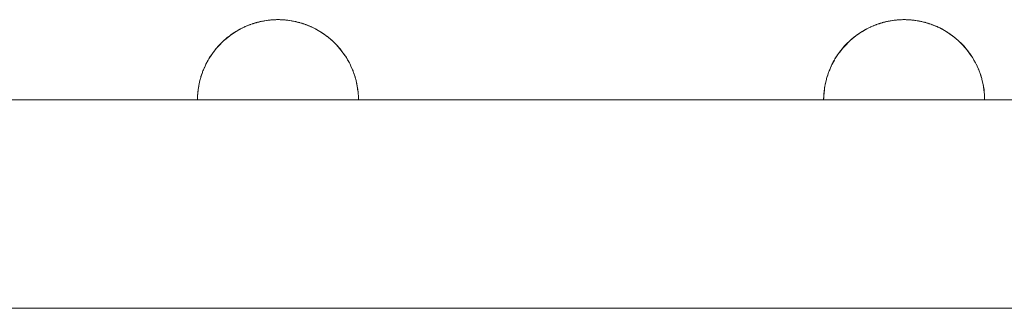
# Model space of a CAD drawing. Units: millimetres. Extents: x -5710 to 5542, y -2716 to 2650.
# Drawn here: x -3061 to -2896, y 488 to 536 of the extents above; entities that cross this region are included whole.
import ezdxf

# ---------------------------------------------------------------- set-up
doc = ezdxf.new("R2010")
doc.units = ezdxf.units.MM
for name, color, linetype, lineweight in [('EF-Enclosure-Barrier Standard-Steel', 7, 'Continuous', 5), ('Equipment-2D', 7, 'Continuous', 5), ('Working-None', 7, 'Continuous', 5)]:
    doc.layers.add(name, color=color, linetype=linetype, lineweight=lineweight)

# ---------------------------------------------------------------- blocks, each defined once
blk = doc.blocks.new('Group')
at = {"layer": 'EF-Enclosure-Barrier Standard-Steel', "color": 7, "linetype": 'Continuous', "lineweight": 5, "transparency": 33554687}
for p, q in [((-2941.87, 572.88), (-2941.23, 573.08)), ((-2941.39, 573.03), (-2941.28, 573.06)), ((-2941.14, 573.1), (-2941.14, 573.1)), ((-2941.14, 573.1), (-2941.14, 573.1)), ((-2941.09, 573.11), (-2941.09, 573.11)), ((-2941.02, 573.13), (-2941.02, 573.13)), ((-2940.94, 573.15), (-2940.83, 573.18)), ((-2940.45, 573.26), (-2940.43, 573.26)), ((-2940.45, 573.26), (-2940.45, 573.26)), ((-2940.41, 573.27), (-2940.41, 573.27)), ((-2940.22, 573.31), (-2940.21, 573.31)), ((-2940.19, 573.32), (-2940.19, 573.32)), ((-2940, 573.35), (-2939.99, 573.35)), ((-2939.9, 573.37), (-2939.88, 573.37)), ((-2939.82, 573.38), (-2939.82, 573.38)), ((-2939.55, 573.42), (-2939.55, 573.42)), ((-2939.26, 573.46), (-2939.26, 573.46)), ((-2939.13, 573.47), (-2939.13, 573.47)), ((-2938.99, 573.49), (-2938.99, 573.49)), ((-2938.99, 573.49), (-2938.99, 573.49)), ((-2938.97, 573.49), (-2938.96, 573.49)), ((-2938.9, 573.5), (-2938.9, 573.5)), ((-2938.83, 573.51), (-2938.72, 573.52)), ((-2938.73, 573.51), (-2938.73, 573.51)), ((-2938.73, 573.51), (-2938.73, 573.51)), ((-2938.71, 573.52), (-2938.71, 573.52)), ((-2938.66, 573.52), (-2938.66, 573.52)), ((-2938.23, 573.53), (-2938.23, 573.53)), ((-2937.87, 573.56), (-2937.77, 573.56)), ((-2937.65, 573.56), (-2937.65, 573.56)), ((-2936.61, 573.52), (-2936.61, 573.52)), ((-2936.61, 573.52), (-2936.61, 573.52)), ((-2936.59, 573.51), (-2936.59, 573.51)), ((-2936.59, 573.51), (-2936.59, 573.51)), ((-2936.58, 573.51), (-2936.58, 573.51)), ((-2936.58, 573.51), (-2936.58, 573.51)), ((-2936.34, 573.49), (-2936.33, 573.49)), ((-2935.55, 573.39), (-2935.55, 573.39)), ((-2935.45, 573.38), (-2935.45, 573.38)), ((-2935.45, 573.37), (-2935.45, 573.37)), ((-2935.43, 573.37), (-2935.43, 573.37)), ((-2935.43, 573.37), (-2935.43, 573.37)), ((-2935.43, 573.37), (-2935.43, 573.37)), ((-2935.38, 573.36), (-2935.31, 573.35)), ((-2935.3, 573.35), (-2935.26, 573.34)), ((-2935.29, 573.35), (-2935.29, 573.35)), ((-2935.16, 573.32), (-2935.06, 573.31)), ((-2935.02, 573.29), (-2935, 573.29)), ((-2934.85, 573.26), (-2934.85, 573.26)), ((-2934.67, 573.22), (-2934.6, 573.21)), ((-2934.56, 573.19), (-2934.56, 573.19)), ((-2934.51, 573.18), (-2934.5, 573.18)), ((-2934.49, 573.18), (-2934.48, 573.18)), ((-2934.43, 573.16), (-2934.43, 573.16)), ((-2934.4, 573.16), (-2934.4, 573.16)), ((-2934.39, 573.16), (-2934.39, 573.16)), ((-2934.32, 573.14), (-2934.32, 573.13)), ((-2934.31, 573.13), (-2934.31, 573.13)), ((-2934.28, 573.13), (-2934.27, 573.12)), ((-2934.2, 573.1), (-2934.2, 573.1)), ((-2934.12, 573.08), (-2934.11, 573.08)), ((-2934.03, 573.06), (-2934.02, 573.06)), ((-2934.02, 573.06), (-2934.02, 573.06)), ((-2934.01, 573.06), (-2934, 573.05)), ((-2933.91, 573.02), (-2933.89, 573.02)), ((-2933.79, 572.99), (-2933.63, 572.94)), ((-2933.63, 572.94), (-2933.62, 572.94)), ((-2836.39, 573.03), (-2836.28, 573.06)), ((-2836.14, 573.1), (-2836.14, 573.1)), ((-2836.14, 573.1), (-2836.14, 573.1)), ((-2836.09, 573.11), (-2836.09, 573.11)), ((-2836.02, 573.13), (-2836.02, 573.13)), ((-2835.94, 573.15), (-2835.83, 573.18)), ((-2835.45, 573.26), (-2835.43, 573.26)), ((-2835.45, 573.26), (-2835.45, 573.26)), ((-2835.41, 573.27), (-2835.41, 573.27)), ((-2835.22, 573.31), (-2835.21, 573.31)), ((-2835.19, 573.32), (-2835.19, 573.32)), ((-2835, 573.35), (-2834.99, 573.35)), ((-2834.82, 573.38), (-2834.82, 573.38)), ((-2834.55, 573.42), (-2834.55, 573.42)), ((-2834.26, 573.46), (-2834.26, 573.46)), ((-2834.13, 573.47), (-2834.13, 573.47)), ((-2833.99, 573.49), (-2833.99, 573.49)), ((-2833.99, 573.49), (-2833.99, 573.49)), ((-2833.97, 573.49), (-2833.96, 573.49)), ((-2833.9, 573.5), (-2833.9, 573.5)), ((-2833.83, 573.51), (-2833.72, 573.52)), ((-2833.74, 573.51), (-2833.74, 573.51)), ((-2833.73, 573.51), (-2833.73, 573.51)), ((-2833.71, 573.52), (-2833.71, 573.52)), ((-2833.66, 573.52), (-2833.66, 573.52)), ((-2833.23, 573.53), (-2833.23, 573.53)), ((-2832.87, 573.56), (-2832.77, 573.56)), ((-2832.65, 573.56), (-2832.65, 573.56)), ((-2831.61, 573.52), (-2831.61, 573.52)), ((-2831.61, 573.52), (-2831.61, 573.52)), ((-2831.59, 573.51), (-2831.59, 573.51)), ((-2831.59, 573.51), (-2831.59, 573.51)), ((-2831.58, 573.51), (-2831.58, 573.51)), ((-2831.58, 573.51), (-2831.58, 573.51)), ((-2831.34, 573.49), (-2831.33, 573.49)), ((-2830.55, 573.39), (-2830.55, 573.39)), ((-2830.45, 573.38), (-2830.45, 573.38)), ((-2830.45, 573.37), (-2830.45, 573.37)), ((-2830.43, 573.37), (-2830.43, 573.37)), ((-2830.43, 573.37), (-2830.43, 573.37)), ((-2830.43, 573.37), (-2830.43, 573.37)), ((-2830.38, 573.36), (-2830.31, 573.35)), ((-2830.3, 573.35), (-2830.26, 573.34)), ((-2830.29, 573.35), (-2830.29, 573.35)), ((-2830.16, 573.32), (-2830.06, 573.31)), ((-2830.02, 573.29), (-2830, 573.29)), ((-2829.85, 573.26), (-2829.85, 573.26)), ((-2829.67, 573.22), (-2829.6, 573.21)), ((-2829.56, 573.19), (-2829.56, 573.19)), ((-2829.51, 573.18), (-2829.5, 573.18)), ((-2829.49, 573.18), (-2829.48, 573.18)), ((-2829.43, 573.16), (-2829.43, 573.16)), ((-2829.4, 573.16), (-2829.4, 573.16)), ((-2829.39, 573.16), (-2829.39, 573.16)), ((-2829.32, 573.14), (-2829.32, 573.13)), ((-2829.31, 573.13), (-2829.31, 573.13)), ((-2829.28, 573.13), (-2829.27, 573.12)), ((-2829.2, 573.1), (-2829.2, 573.1)), ((-2829.16, 573.1), (-2829.04, 573.06)), ((-2829.12, 573.08), (-2829.11, 573.08)), ((-2829.03, 573.06), (-2829.02, 573.06)), ((-2829.02, 573.06), (-2829.02, 573.06)), ((-2829.01, 573.06), (-2829, 573.05)), ((-2828.91, 573.02), (-2828.89, 573.02)), ((-2828.79, 572.99), (-2828.63, 572.94)), ((-2828.63, 572.94), (-2828.62, 572.94)), ((-2945.39, 571.11), (-2944.89, 571.45)), ((-2944.72, 571.56), (-2944.72, 571.56)), ((-2944.72, 571.55), (-2944.72, 571.55)), ((-2944.64, 571.6), (-2944.4, 571.74)), ((-2944.05, 571.95), (-2944.04, 571.95)), ((-2944.01, 571.96), (-2944.01, 571.96)), ((-2943.99, 571.98), (-2943.98, 571.98)), ((-2943.98, 571.98), (-2943.97, 571.98)), ((-2943.98, 571.98), (-2943.98, 571.98)), ((-2943.91, 572.01), (-2943.91, 572.01)), ((-2943.9, 572.02), (-2943.9, 572.02)), ((-2943.87, 572.04), (-2943.87, 572.04)), ((-2943.77, 572.08), (-2943.77, 572.09)), ((-2943.76, 572.09), (-2943.76, 572.09)), ((-2943.32, 572.31), (-2943.26, 572.34)), ((-2943.32, 572.31), (-2943.29, 572.32)), ((-2943.24, 572.35), (-2943.24, 572.35)), ((-2943.12, 572.4), (-2943.11, 572.4)), ((-2943.12, 572.4), (-2943.11, 572.4)), ((-2943.11, 572.4), (-2943.11, 572.4)), ((-2943, 572.45), (-2943, 572.45)), ((-2943, 572.45), (-2943, 572.45)), ((-2942.83, 572.52), (-2942.81, 572.53)), ((-2942.77, 572.55), (-2942.76, 572.55)), ((-2942.28, 572.74), (-2942.28, 572.74)), ((-2942.19, 572.77), (-2942.19, 572.77)), ((-2933.52, 572.91), (-2933.52, 572.91)), ((-2933.07, 572.75), (-2933.06, 572.75)), ((-2932.19, 572.4), (-2932.19, 572.4)), ((-2932.19, 572.39), (-2932.19, 572.39)), ((-2931.23, 571.93), (-2931.23, 571.93)), ((-2930.68, 571.61), (-2930.68, 571.6)), ((-2930.5, 571.5), (-2930.5, 571.5)), ((-2839.72, 571.56), (-2839.72, 571.56)), ((-2839.72, 571.55), (-2839.72, 571.55)), ((-2839.64, 571.6), (-2839.4, 571.74)), ((-2839.05, 571.95), (-2839.04, 571.95)), ((-2839.01, 571.96), (-2839.01, 571.96)), ((-2838.98, 571.98), (-2838.97, 571.98)), ((-2838.91, 572.01), (-2838.91, 572.01)), ((-2838.87, 572.04), (-2838.87, 572.04)), ((-2838.77, 572.08), (-2838.77, 572.09)), ((-2838.76, 572.09), (-2838.76, 572.09)), ((-2838.76, 572.09), (-2838.76, 572.09)), ((-2838.32, 572.31), (-2838.26, 572.34)), ((-2838.32, 572.31), (-2838.29, 572.32)), ((-2838.24, 572.35), (-2838.24, 572.35)), ((-2838.12, 572.4), (-2838.11, 572.4)), ((-2838.12, 572.4), (-2838.11, 572.4)), ((-2838.11, 572.4), (-2838.11, 572.4)), ((-2838, 572.45), (-2838, 572.45)), ((-2838, 572.45), (-2838, 572.45)), ((-2837.83, 572.52), (-2837.81, 572.53)), ((-2837.77, 572.55), (-2837.76, 572.55)), ((-2837.28, 572.74), (-2837.28, 572.74)), ((-2837.27, 572.74), (-2836.96, 572.85)), ((-2837.19, 572.77), (-2837.19, 572.77)), ((-2828.52, 572.91), (-2828.52, 572.91)), ((-2828.07, 572.75), (-2828.06, 572.75)), ((-2827.72, 572.62), (-2827.2, 572.4)), ((-2827.19, 572.39), (-2827.19, 572.39)), ((-2827.09, 572.36), (-2827.05, 572.34)), ((-2826.23, 571.93), (-2826.23, 571.93)), ((-2825.5, 571.5), (-2825.5, 571.5)), ((-2946.78, 570), (-2946.67, 570.1)), ((-2946.69, 570.07), (-2946.69, 570.07)), ((-2946.69, 570.07), (-2946.69, 570.07)), ((-2946.65, 570.12), (-2946.32, 570.39)), ((-2945.95, 570.71), (-2945.95, 570.71)), ((-2945.88, 570.75), (-2945.88, 570.76)), ((-2945.87, 570.76), (-2945.87, 570.76)), ((-2945.78, 570.83), (-2945.78, 570.83)), ((-2945.77, 570.83), (-2945.77, 570.83)), ((-2929.92, 571.1), (-2929.61, 570.88)), ((-2929.9, 571.09), (-2929.87, 571.07)), ((-2929.57, 570.85), (-2929.56, 570.84)), ((-2928.49, 569.96), (-2928.49, 569.96)), ((-2841.78, 570), (-2841.67, 570.1)), ((-2841.69, 570.07), (-2841.69, 570.07)), ((-2841.69, 570.07), (-2841.69, 570.07)), ((-2841.65, 570.12), (-2841.32, 570.39)), ((-2840.95, 570.71), (-2840.95, 570.71)), ((-2840.93, 570.72), (-2840.93, 570.72)), ((-2840.89, 570.75), (-2840.89, 570.75)), ((-2840.88, 570.75), (-2840.88, 570.76)), ((-2840.87, 570.76), (-2840.87, 570.76)), ((-2840.78, 570.83), (-2840.78, 570.83)), ((-2840.77, 570.83), (-2840.77, 570.83)), ((-2824.92, 571.1), (-2824.61, 570.88)), ((-2824.9, 571.09), (-2824.87, 571.07)), ((-2824.57, 570.85), (-2824.56, 570.84)), ((-2823.49, 569.96), (-2823.49, 569.96)), ((-2948.57, 567.99), (-2948.44, 568.17)), ((-2948.48, 568.11), (-2948.07, 568.65)), ((-2947.72, 569.03), (-2947.71, 569.03)), ((-2947.71, 569.04), (-2947.69, 569.05)), ((-2947.69, 569.06), (-2947.19, 569.59)), ((-2926.95, 568.28), (-2926.95, 568.27)), ((-2843.57, 567.99), (-2843.44, 568.17)), ((-2843.48, 568.11), (-2843.07, 568.65)), ((-2842.72, 569.03), (-2842.71, 569.03)), ((-2842.71, 569.04), (-2842.69, 569.05)), ((-2842.69, 569.06), (-2842.19, 569.59)), ((-2821.95, 568.28), (-2821.95, 568.27)), ((-2821.84, 568.11), (-2821.83, 568.11)), ((-2949.2, 567.04), (-2949.13, 567.18)), ((-2926.72, 567.96), (-2926.6, 567.8)), ((-2926.27, 567.3), (-2926.27, 567.29)), ((-2925.79, 566.46), (-2925.79, 566.46)), ((-2925.76, 566.42), (-2925.76, 566.41)), ((-2844.2, 567.04), (-2844.13, 567.18)), ((-2821.72, 567.96), (-2821.6, 567.8)), ((-2821.27, 567.3), (-2821.27, 567.29)), ((-2820.95, 566.78), (-2820.69, 566.3)), ((-2820.79, 566.46), (-2820.79, 566.46)), ((-2820.76, 566.42), (-2820.76, 566.41)), ((-2925.68, 566.28), (-2925.68, 566.28)), ((-2925.18, 565.2), (-2925.18, 565.2)), ((-2820.68, 566.28), (-2820.68, 566.28)), ((-2820.18, 565.2), (-2820.18, 565.2)), ((-2950.64, 563.75), (-2950.64, 563.76)), ((-2950.63, 563.77), (-2950.63, 563.77)), ((-2845.64, 563.75), (-2845.64, 563.76)), ((-2845.63, 563.77), (-2845.63, 563.77)), ((-3435.34, 560.11), (-2545.34, 560.11)), ((-2951.11, 561.09), (-2951.11, 561.09)), ((-2951.1, 561.25), (-2951.09, 561.27)), ((-2951.1, 561.24), (-2951.09, 561.26)), ((-2951.09, 561.25), (-2951.09, 561.3)), ((-2924.23, 561.35), (-2924.23, 561.34)), ((-2924.22, 561.27), (-2924.22, 561.27)), ((-2846.11, 561.09), (-2846.11, 561.09)), ((-2846.1, 561.25), (-2846.09, 561.27)), ((-2846.1, 561.24), (-2846.09, 561.26)), ((-2846.09, 561.25), (-2846.09, 561.3)), ((-2819.23, 561.35), (-2819.23, 561.34)), ((-2819.22, 561.27), (-2819.22, 561.27)), ((-3435.34, 525.11), (-2545.34, 525.11))]:
    blk.add_line(p, q, dxfattribs=at)
at = {"layer": 'EF-Enclosure-Barrier Standard-Steel', "color": 7, "linetype": 'Continuous', "lineweight": 5, "transparency": 33554687, "flags": 128}
for points in [[(-2942.27, 572.74), (-2941.96, 572.85), (-2941.89, 572.88), (-2941.83, 572.89), (-2941.17, 573.09), (-2940.6, 573.23), (-2941, 573.13)], [(-2941.9, 572.87), (-2941.87, 572.88), (-2941.81, 572.9), (-2941.39, 573.03), (-2941.34, 573.05), (-2941.28, 573.06)], [(-2941.82, 572.9), (-2941.23, 573.08), (-2941.17, 573.09), (-2941.78, 572.91)], [(-2941.11, 573.11), (-2940.94, 573.15), (-2940.89, 573.16), (-2940.72, 573.2)], [(-2940.98, 573.14), (-2940.64, 573.22), (-2940.6, 573.23), (-2940.15, 573.32), (-2940, 573.35), (-2940.11, 573.33), (-2940.12, 573.33)], [(-2940.57, 573.24), (-2940.51, 573.25), (-2940.47, 573.26), (-2940.25, 573.31)], [(-2940, 573.35), (-2939.93, 573.36), (-2939.9, 573.37), (-2939.57, 573.42), (-2939.54, 573.43), (-2939.26, 573.46), (-2939.23, 573.47), (-2938.98, 573.49), (-2938.83, 573.51), (-2938.96, 573.49), (-2938.83, 573.51), (-2938.74, 573.51), (-2938.74, 573.51)], [(-2939.92, 573.37), (-2939.9, 573.37), (-2939.86, 573.38), (-2939.6, 573.42), (-2939.58, 573.42)], [(-2939.47, 573.44), (-2939.32, 573.45), (-2939.3, 573.46), (-2939.29, 573.46)], [(-2939.15, 573.47), (-2939.05, 573.49), (-2938.98, 573.49)], [(-2938.83, 573.51), (-2938.72, 573.52), (-2938.68, 573.52), (-2938.45, 573.53), (-2938.31, 573.54), (-2938.09, 573.55), (-2937.88, 573.56), (-2937.66, 573.56), (-2937.66, 573.56), (-2937.55, 573.56), (-2937.44, 573.56), (-2937.41, 573.56), (-2937.21, 573.55), (-2937, 573.54), (-2936.79, 573.53), (-2936.57, 573.51), (-2936.48, 573.51), (-2936.35, 573.49), (-2936.27, 573.49), (-2936.02, 573.46), (-2935.99, 573.45), (-2935.74, 573.42), (-2935.71, 573.42), (-2935.45, 573.38), (-2935.42, 573.37), (-2935.31, 573.35), (-2935.38, 573.36), (-2935.4, 573.37)], [(-2938.74, 573.51), (-2938.74, 573.51), (-2938.73, 573.51)], [(-2938.61, 573.52), (-2938.53, 573.53), (-2938.48, 573.53)], [(-2938.33, 573.54), (-2938.32, 573.54), (-2938.31, 573.54)], [(-2938.24, 573.54), (-2938.11, 573.55), (-2938.1, 573.55)], [(-2938.01, 573.55), (-2937.9, 573.56), (-2937.87, 573.56), (-2937.76, 573.56), (-2937.66, 573.56)], [(-2937.66, 573.56), (-2937.65, 573.56), (-2937.65, 573.56)], [(-2937.44, 573.56), (-2937.44, 573.56), (-2937.44, 573.56)], [(-2937.3, 573.55), (-2937.22, 573.55), (-2937.21, 573.55)], [(-2937.07, 573.54), (-2937.01, 573.54), (-2937, 573.54)], [(-2936.98, 573.54), (-2936.86, 573.53), (-2936.83, 573.53)], [(-2936.7, 573.52), (-2936.63, 573.52), (-2936.59, 573.52), (-2936.58, 573.51)], [(-2936.48, 573.51), (-2936.48, 573.51), (-2936.46, 573.5)], [(-2936.34, 573.49), (-2936.34, 573.49), (-2936.33, 573.49)], [(-2936.16, 573.47), (-2936.08, 573.47), (-2936.06, 573.46), (-2936.03, 573.46)], [(-2935.85, 573.44), (-2935.78, 573.43), (-2935.75, 573.42), (-2935.73, 573.42)], [(-2935.31, 573.35), (-2935.21, 573.33), (-2935.25, 573.34)], [(-2935.21, 573.33), (-2934.84, 573.26), (-2934.8, 573.25), (-2934.42, 573.16), (-2934.37, 573.15), (-2934.16, 573.1), (-2934.16, 573.1), (-2934.19, 573.1)], [(-2935.19, 573.33), (-2935.16, 573.32), (-2935.13, 573.32)], [(-2934.75, 573.24), (-2934.72, 573.23), (-2934.67, 573.22), (-2934.59, 573.2)], [(-2934.71, 573.23), (-2934.72, 573.23), (-2934.71, 573.23)], [(-2934.21, 573.11), (-2934.14, 573.09), (-2934.12, 573.09)], [(-2934.15, 573.09), (-2934.16, 573.1), (-2934.04, 573.06)], [(-2932.21, 572.4), (-2932.95, 572.71), (-2933.01, 572.73), (-2933.5, 572.9), (-2933.92, 573.03), (-2933.98, 573.05), (-2934.16, 573.1), (-2934.09, 573.08)], [(-2934.04, 573.06), (-2934.09, 573.08), (-2934.14, 573.09), (-2934.12, 573.09)], [(-2934.05, 573.07), (-2934.09, 573.08), (-2934.03, 573.06)], [(-2836.96, 572.85), (-2836.89, 572.88), (-2836.83, 572.89), (-2836.17, 573.09), (-2835.6, 573.23), (-2835.64, 573.22), (-2835.98, 573.14)], [(-2836.9, 572.87), (-2836.87, 572.88), (-2836.23, 573.08)], [(-2836.87, 572.88), (-2836.81, 572.9), (-2836.39, 573.03), (-2836.34, 573.05), (-2836.28, 573.06)], [(-2836.82, 572.9), (-2836.23, 573.08), (-2836.17, 573.09), (-2836.78, 572.91)], [(-2836.11, 573.11), (-2835.94, 573.15), (-2835.89, 573.16), (-2835.72, 573.2)], [(-2836, 573.13), (-2835.6, 573.23), (-2835.15, 573.32), (-2835, 573.35), (-2835.11, 573.33), (-2835.12, 573.33)], [(-2835.57, 573.24), (-2835.51, 573.25), (-2835.47, 573.26), (-2835.25, 573.31)], [(-2835, 573.35), (-2834.93, 573.36), (-2834.9, 573.37), (-2834.57, 573.42), (-2834.54, 573.43), (-2834.26, 573.46), (-2834.23, 573.47), (-2833.98, 573.49), (-2833.83, 573.51), (-2833.96, 573.49), (-2833.83, 573.51), (-2833.74, 573.51), (-2833.73, 573.51)], [(-2834.92, 573.37), (-2834.9, 573.37), (-2834.88, 573.37)], [(-2834.9, 573.37), (-2834.86, 573.38), (-2834.6, 573.42), (-2834.58, 573.42)], [(-2834.47, 573.44), (-2834.32, 573.45), (-2834.3, 573.46), (-2834.29, 573.46)], [(-2834.15, 573.47), (-2834.05, 573.49), (-2833.98, 573.49)], [(-2833.83, 573.51), (-2833.72, 573.52), (-2833.68, 573.52), (-2833.45, 573.53), (-2833.31, 573.54), (-2833.09, 573.55), (-2832.88, 573.56), (-2832.66, 573.56), (-2832.66, 573.56), (-2832.55, 573.56), (-2832.44, 573.56), (-2832.41, 573.56), (-2832.21, 573.55), (-2832, 573.54), (-2831.79, 573.53), (-2831.57, 573.51), (-2831.48, 573.51), (-2831.35, 573.49), (-2831.27, 573.49), (-2831.02, 573.46), (-2830.99, 573.45), (-2830.74, 573.42), (-2830.71, 573.42), (-2830.45, 573.38), (-2830.42, 573.37), (-2830.31, 573.35), (-2830.38, 573.36), (-2830.4, 573.37)], [(-2833.61, 573.52), (-2833.53, 573.53), (-2833.48, 573.53)], [(-2833.33, 573.54), (-2833.32, 573.54), (-2833.31, 573.54)], [(-2833.24, 573.54), (-2833.11, 573.55), (-2833.1, 573.55)], [(-2833.01, 573.55), (-2832.9, 573.56), (-2832.87, 573.56), (-2832.76, 573.56), (-2832.66, 573.56)], [(-2832.66, 573.56), (-2832.65, 573.56), (-2832.65, 573.56)], [(-2832.44, 573.56), (-2832.44, 573.56), (-2832.44, 573.56)], [(-2832.3, 573.55), (-2832.22, 573.55), (-2832.21, 573.55)], [(-2832.07, 573.54), (-2832.01, 573.54), (-2832, 573.54)], [(-2831.98, 573.54), (-2831.86, 573.53), (-2831.83, 573.53)], [(-2831.7, 573.52), (-2831.63, 573.52), (-2831.59, 573.52), (-2831.58, 573.51)], [(-2831.48, 573.51), (-2831.48, 573.51), (-2831.46, 573.5)], [(-2831.34, 573.49), (-2831.34, 573.49), (-2831.33, 573.49)], [(-2831.16, 573.47), (-2831.08, 573.47), (-2831.06, 573.46), (-2831.03, 573.46)], [(-2830.85, 573.44), (-2830.78, 573.43), (-2830.75, 573.42), (-2830.73, 573.42)], [(-2830.31, 573.35), (-2830.21, 573.33), (-2829.84, 573.26), (-2829.8, 573.25), (-2829.42, 573.16), (-2829.37, 573.15), (-2829.16, 573.1), (-2829.16, 573.1), (-2829.19, 573.1)], [(-2830.19, 573.33), (-2830.16, 573.32), (-2830.13, 573.32)], [(-2829.75, 573.24), (-2829.72, 573.23), (-2829.67, 573.22), (-2829.59, 573.2)], [(-2829.71, 573.23), (-2829.72, 573.23), (-2829.71, 573.23)], [(-2829.21, 573.11), (-2829.14, 573.09), (-2829.12, 573.09)], [(-2827.21, 572.4), (-2827.95, 572.71), (-2828.01, 572.73), (-2828.5, 572.9), (-2828.92, 573.03), (-2828.98, 573.05), (-2829.16, 573.1), (-2829.09, 573.08)], [(-2829.03, 573.06), (-2829.09, 573.08), (-2829.14, 573.09), (-2829.12, 573.09)], [(-2946.63, 570.13), (-2945.81, 570.81), (-2945.7, 570.89), (-2944.8, 571.51), (-2944.89, 571.45), (-2944.88, 571.46), (-2944.87, 571.47)], [(-2945.61, 570.95), (-2944.8, 571.51), (-2944.7, 571.57), (-2943.92, 572.01), (-2944.01, 571.97), (-2944.14, 571.9), (-2944.08, 571.93)], [(-2944.88, 571.46), (-2944.78, 571.52), (-2944.4, 571.74), (-2944.14, 571.9)], [(-2944.7, 571.57), (-2944.8, 571.51), (-2944.7, 571.57)], [(-2944.68, 571.58), (-2944.78, 571.52), (-2944.66, 571.59)], [(-2944.66, 571.59), (-2943.92, 572.01), (-2943.83, 572.06), (-2943.14, 572.39), (-2943.22, 572.36), (-2943.36, 572.29), (-2943.61, 572.17)], [(-2944.04, 571.95), (-2944.05, 571.95), (-2944.04, 571.95)], [(-2943.83, 572.06), (-2943.92, 572.01), (-2943.36, 572.29)], [(-2943.82, 572.07), (-2943.14, 572.39), (-2942.6, 572.62), (-2942.53, 572.65), (-2942.27, 572.74)], [(-2943.36, 572.29), (-2943.32, 572.31), (-2943.3, 572.32)], [(-2942.45, 572.68), (-2942.37, 572.71), (-2942.3, 572.73), (-2942.22, 572.76)], [(-2941.83, 572.89), (-2941.89, 572.88), (-2941.83, 572.89)], [(-2941.83, 572.9), (-2941.81, 572.9), (-2941.83, 572.9)], [(-2933.5, 572.9), (-2933.44, 572.88), (-2933.14, 572.78)], [(-2933.42, 572.88), (-2933.36, 572.85), (-2933.09, 572.76)], [(-2933.08, 572.76), (-2932.15, 572.38), (-2931.36, 572), (-2930.63, 571.58), (-2929.47, 570.79), (-2928.65, 570.1), (-2927.85, 569.33), (-2927.1, 568.46), (-2926.42, 567.51), (-2926.3, 567.35), (-2926.42, 567.51)], [(-2932.88, 572.68), (-2932.79, 572.65), (-2932.72, 572.62), (-2932.17, 572.39), (-2932.09, 572.36), (-2932.05, 572.34)], [(-2932.31, 572.45), (-2932.72, 572.62), (-2932.2, 572.4)], [(-2932.15, 572.38), (-2932.17, 572.39), (-2932.15, 572.38)], [(-2932.15, 572.38), (-2932.07, 572.35), (-2931.99, 572.31), (-2931.95, 572.29), (-2931.27, 571.95), (-2931.36, 572)], [(-2931.7, 572.17), (-2931.39, 572.01), (-2931.48, 572.06)], [(-2931.62, 572.13), (-2931.39, 572.01), (-2931.36, 572)], [(-2931.18, 571.9), (-2931.3, 571.97), (-2931.39, 572.01), (-2931.36, 572)], [(-2931.27, 571.95), (-2931.18, 571.9), (-2930.91, 571.74), (-2930.53, 571.52), (-2930.63, 571.58), (-2929.7, 570.94)], [(-2930.63, 571.58), (-2930.53, 571.52), (-2930.44, 571.46)], [(-2930.44, 571.46), (-2930.42, 571.45), (-2930.43, 571.46)], [(-2930.42, 571.45), (-2929.92, 571.1), (-2929.5, 570.81), (-2929.61, 570.89), (-2929.93, 571.11)], [(-2841.63, 570.13), (-2840.81, 570.81), (-2840.7, 570.89), (-2839.8, 571.51), (-2839.89, 571.45), (-2840.39, 571.11)], [(-2840.61, 570.95), (-2839.8, 571.51), (-2839.7, 571.57), (-2838.92, 572.01), (-2839.01, 571.97), (-2839.14, 571.9), (-2839.08, 571.93)], [(-2839.89, 571.45), (-2839.88, 571.46), (-2839.87, 571.47)], [(-2839.88, 571.46), (-2839.78, 571.52), (-2839.4, 571.74), (-2839.14, 571.9)], [(-2839.7, 571.57), (-2839.8, 571.51), (-2839.7, 571.57)], [(-2839.68, 571.58), (-2839.78, 571.52), (-2839.66, 571.59)], [(-2839.66, 571.59), (-2838.92, 572.01), (-2838.83, 572.06), (-2838.14, 572.39), (-2838.22, 572.36), (-2838.36, 572.29), (-2838.61, 572.17)], [(-2839.04, 571.95), (-2839.05, 571.95), (-2839.04, 571.95)], [(-2838.83, 572.06), (-2838.92, 572.01), (-2838.36, 572.29)], [(-2838.82, 572.07), (-2838.14, 572.39), (-2837.6, 572.62), (-2837.53, 572.65), (-2837.27, 572.74)], [(-2838.36, 572.29), (-2838.32, 572.31), (-2838.3, 572.32)], [(-2837.45, 572.68), (-2837.37, 572.71), (-2837.3, 572.73), (-2837.22, 572.76)], [(-2836.83, 572.89), (-2836.89, 572.88), (-2836.83, 572.89)], [(-2836.83, 572.9), (-2836.81, 572.9), (-2836.83, 572.9)], [(-2828.5, 572.9), (-2828.44, 572.88), (-2828.14, 572.78)], [(-2828.42, 572.88), (-2828.36, 572.85), (-2828.09, 572.76)], [(-2828.08, 572.76), (-2827.15, 572.38), (-2826.36, 572), (-2825.63, 571.58), (-2824.47, 570.79), (-2823.65, 570.1), (-2822.85, 569.33), (-2822.1, 568.46), (-2821.42, 567.51), (-2821.3, 567.35), (-2821.42, 567.51)], [(-2827.88, 572.68), (-2827.79, 572.65), (-2827.72, 572.62), (-2827.17, 572.39), (-2827.09, 572.36)], [(-2827.15, 572.38), (-2827.17, 572.39), (-2827.15, 572.38)], [(-2827.15, 572.38), (-2827.07, 572.35), (-2826.99, 572.31), (-2826.95, 572.29), (-2826.27, 571.95), (-2826.36, 572)], [(-2826.7, 572.17), (-2826.39, 572.01), (-2826.48, 572.06)], [(-2826.62, 572.13), (-2826.39, 572.01), (-2826.36, 572)], [(-2826.35, 571.99), (-2826.27, 571.95), (-2826.18, 571.9), (-2826.3, 571.97), (-2826.39, 572.01), (-2826.36, 572)], [(-2826.18, 571.9), (-2825.91, 571.74), (-2825.53, 571.52), (-2825.63, 571.58)], [(-2825.63, 571.58), (-2825.53, 571.52), (-2825.44, 571.46)], [(-2825.44, 571.46), (-2825.42, 571.45), (-2825.43, 571.46)], [(-2825.42, 571.45), (-2824.92, 571.1), (-2824.5, 570.81), (-2824.61, 570.89), (-2824.93, 571.11)], [(-2948.47, 568.11), (-2947.96, 568.78), (-2947.84, 568.91), (-2946.78, 570), (-2946.9, 569.9), (-2947.19, 569.6), (-2947.58, 569.21), (-2947.7, 569.08), (-2947.9, 568.84)], [(-2947.69, 569.06), (-2946.78, 570), (-2946.67, 570.1), (-2945.81, 570.81), (-2945.92, 570.73), (-2946.06, 570.62), (-2946.33, 570.39), (-2946.78, 570), (-2946.78, 570)], [(-2945.71, 570.88), (-2945.81, 570.81), (-2945.71, 570.88)], [(-2929.5, 570.81), (-2929.39, 570.73), (-2929.26, 570.62), (-2929.36, 570.71), (-2929.47, 570.79)], [(-2929.46, 570.78), (-2929.5, 570.81), (-2929.46, 570.78)], [(-2929.26, 570.62), (-2928.99, 570.39), (-2928.53, 570), (-2928.65, 570.1)], [(-2928.64, 570.09), (-2928.53, 570), (-2928.42, 569.9), (-2928.12, 569.6), (-2927.73, 569.21), (-2927.85, 569.33)], [(-2928.53, 570), (-2928.53, 570), (-2928.53, 570)], [(-2843.47, 568.11), (-2842.96, 568.78), (-2842.84, 568.91), (-2841.78, 570), (-2841.9, 569.9), (-2842.19, 569.6), (-2842.58, 569.21), (-2842.7, 569.08), (-2842.9, 568.84)], [(-2842.69, 569.06), (-2841.78, 570), (-2841.67, 570.1), (-2840.81, 570.81), (-2840.92, 570.73), (-2841.06, 570.62), (-2841.33, 570.39), (-2841.78, 570), (-2841.78, 570)], [(-2840.71, 570.88), (-2840.81, 570.81), (-2840.71, 570.88)], [(-2824.5, 570.81), (-2824.39, 570.73), (-2824.26, 570.62), (-2824.36, 570.71), (-2824.47, 570.79)], [(-2824.46, 570.78), (-2824.5, 570.81), (-2824.46, 570.78)], [(-2824.26, 570.62), (-2823.99, 570.39), (-2823.53, 570), (-2823.65, 570.1)], [(-2823.64, 570.09), (-2823.53, 570), (-2823.42, 569.9), (-2823.12, 569.6), (-2822.73, 569.21), (-2822.85, 569.33)], [(-2823.53, 570), (-2823.53, 570), (-2823.53, 570)], [(-2948.77, 567.73), (-2948.65, 567.88), (-2947.96, 568.78), (-2948.07, 568.65), (-2948.44, 568.17), (-2948.33, 568.32), (-2948.33, 568.32)], [(-2948.33, 568.32), (-2948.33, 568.32), (-2948.33, 568.32)], [(-2947.85, 568.89), (-2947.96, 568.78), (-2947.85, 568.9)], [(-2947.46, 569.33), (-2947.58, 569.21), (-2947.46, 569.33)], [(-2927.85, 569.32), (-2927.73, 569.21), (-2927.62, 569.08), (-2927.32, 568.73)], [(-2927.41, 568.84), (-2927.36, 568.78), (-2927.4, 568.83)], [(-2927.41, 568.83), (-2927.36, 568.78), (-2927.31, 568.72)], [(-2927.13, 568.49), (-2927.24, 568.65), (-2927.36, 568.78), (-2927.31, 568.72)], [(-2927.32, 568.73), (-2926.98, 568.32), (-2927.1, 568.46)], [(-2927.1, 568.46), (-2926.98, 568.32), (-2926.87, 568.17), (-2927.24, 568.65), (-2927.09, 568.45)], [(-2926.87, 568.17), (-2926.61, 567.79), (-2926.3, 567.35), (-2926.19, 567.18), (-2926.55, 567.73), (-2926.66, 567.88), (-2926.75, 567.99)], [(-2843.77, 567.73), (-2843.65, 567.88), (-2842.96, 568.78), (-2843.07, 568.65), (-2843.44, 568.17), (-2843.33, 568.32), (-2843.33, 568.32)], [(-2843.33, 568.32), (-2843.33, 568.32), (-2843.33, 568.32)], [(-2842.85, 568.89), (-2842.96, 568.78), (-2842.85, 568.9)], [(-2842.46, 569.33), (-2842.58, 569.21), (-2842.46, 569.33)], [(-2822.85, 569.32), (-2822.73, 569.21), (-2822.62, 569.08), (-2822.32, 568.73)], [(-2822.41, 568.84), (-2822.36, 568.78), (-2822.4, 568.83)], [(-2822.41, 568.83), (-2822.36, 568.78), (-2822.31, 568.72)], [(-2822.24, 568.65), (-2822.36, 568.78), (-2822.31, 568.72)], [(-2822.32, 568.73), (-2821.98, 568.32), (-2822.1, 568.46)], [(-2822.24, 568.65), (-2821.87, 568.17), (-2821.98, 568.32), (-2822.1, 568.46)], [(-2822.09, 568.45), (-2822.24, 568.65), (-2822.13, 568.49)], [(-2821.87, 568.17), (-2821.61, 567.79), (-2821.3, 567.35), (-2821.19, 567.18), (-2821.55, 567.73), (-2821.66, 567.88), (-2821.75, 567.99)], [(-2950.29, 564.82), (-2950.2, 565.04), (-2949.89, 565.76), (-2949.87, 565.81), (-2949.77, 566.01), (-2949.36, 566.78), (-2949.73, 566.1), (-2949.63, 566.29), (-2949.62, 566.31)], [(-2949.36, 566.78), (-2949.26, 566.96), (-2948.77, 567.73), (-2949.13, 567.18), (-2949.02, 567.35), (-2949.01, 567.35)], [(-2949.02, 567.35), (-2949.02, 567.35), (-2949.02, 567.35)], [(-2926.19, 567.18), (-2925.98, 566.8), (-2925.69, 566.29), (-2925.58, 566.1), (-2925.43, 565.76), (-2925.16, 565.15), (-2925.07, 564.94)], [(-2926.11, 567.04), (-2926.06, 566.96), (-2925.95, 566.78), (-2925.69, 566.3)], [(-2845.29, 564.82), (-2845.2, 565.04), (-2844.89, 565.76), (-2844.87, 565.81), (-2844.77, 566.01), (-2844.36, 566.78), (-2844.73, 566.1), (-2844.63, 566.29), (-2844.62, 566.31)], [(-2844.36, 566.78), (-2844.26, 566.96), (-2843.77, 567.73), (-2844.13, 567.18), (-2844.02, 567.35), (-2844.01, 567.35)], [(-2844.02, 567.35), (-2844.02, 567.35), (-2844.02, 567.35)], [(-2821.19, 567.18), (-2820.98, 566.8), (-2820.69, 566.29), (-2820.58, 566.1), (-2820.43, 565.76), (-2820.16, 565.15), (-2820.07, 564.94), (-2820.03, 564.82), (-2819.98, 564.67), (-2819.77, 564.06), (-2819.69, 563.83), (-2819.66, 563.7), (-2819.73, 563.94), (-2819.98, 564.67)], [(-2821.11, 567.04), (-2821.06, 566.96), (-2820.95, 566.78)], [(-2950.7, 563.5), (-2950.69, 563.55), (-2950.66, 563.7), (-2950.62, 563.83), (-2950.54, 564.06), (-2950.34, 564.67), (-2950.29, 564.82), (-2950.24, 564.94), (-2950.15, 565.15), (-2950.1, 565.27)], [(-2949.89, 565.73), (-2949.88, 565.76), (-2949.73, 566.1)], [(-2925.54, 566.01), (-2925.54, 566.01), (-2925.44, 565.81), (-2925.42, 565.76), (-2925.21, 565.27)], [(-2925.07, 564.94), (-2925.03, 564.82), (-2924.98, 564.67), (-2924.77, 564.06), (-2924.69, 563.83)], [(-2924.98, 564.67), (-2924.73, 563.94), (-2924.66, 563.7), (-2924.69, 563.83)], [(-2845.7, 563.5), (-2845.69, 563.55), (-2845.66, 563.7), (-2845.62, 563.83), (-2845.54, 564.06), (-2845.34, 564.67), (-2845.29, 564.82), (-2845.24, 564.94), (-2845.15, 565.15), (-2845.1, 565.27)], [(-2844.89, 565.73), (-2844.88, 565.76), (-2844.73, 566.1)], [(-2820.54, 566.01), (-2820.54, 566.01), (-2820.44, 565.81), (-2820.42, 565.76), (-2820.21, 565.27)], [(-2950.95, 562.41), (-2950.95, 562.41), (-2950.87, 562.82), (-2950.81, 563.08), (-2950.69, 563.55)], [(-2924.66, 563.7), (-2924.62, 563.55), (-2924.42, 562.67), (-2924.22, 561.32), (-2924.19, 561.04), (-2924.18, 560.82), (-2924.16, 560.11)], [(-2924.61, 563.5), (-2924.51, 563.08), (-2924.44, 562.82), (-2924.36, 562.41), (-2924.37, 562.42)], [(-2845.95, 562.41), (-2845.95, 562.41), (-2845.87, 562.82), (-2845.81, 563.08), (-2845.69, 563.55)], [(-2819.66, 563.7), (-2819.62, 563.55), (-2819.42, 562.67), (-2819.22, 561.32), (-2819.19, 561.04)], [(-2819.61, 563.5), (-2819.51, 563.08), (-2819.44, 562.82), (-2819.36, 562.41), (-2819.37, 562.42)], [(-2951.16, 560.11), (-2951.14, 560.82), (-2951.1, 561.23), (-2951.04, 561.82), (-2951.11, 561.11)], [(-2951.1, 561.23), (-2951.1, 561.23), (-2951.11, 561.1), (-2951.14, 560.82), (-2951.12, 561.04), (-2951.09, 561.32), (-2951.08, 561.37)], [(-2951.04, 561.82), (-2951, 562.09), (-2950.94, 562.4)], [(-2950.98, 562.21), (-2950.95, 562.41), (-2950.95, 562.42)], [(-2924.42, 562.67), (-2924.36, 562.41), (-2924.26, 561.55)], [(-2924.34, 562.21), (-2924.32, 562.09), (-2924.27, 561.82), (-2924.23, 561.36)], [(-2846.16, 560.11), (-2846.14, 560.82), (-2846.1, 561.23), (-2846.04, 561.82), (-2846.11, 561.11)], [(-2846.1, 561.23), (-2846.1, 561.23), (-2846.11, 561.1), (-2846.14, 560.82), (-2846.12, 561.04), (-2846.09, 561.32), (-2846.08, 561.37)], [(-2846.04, 561.82), (-2846, 562.09), (-2845.94, 562.4)], [(-2845.98, 562.21), (-2845.95, 562.41), (-2845.95, 562.42)], [(-2819.42, 562.67), (-2819.36, 562.41), (-2819.26, 561.55)], [(-2819.34, 562.21), (-2819.32, 562.09), (-2819.27, 561.82), (-2819.23, 561.36)], [(-2819.19, 561.04), (-2819.18, 560.82), (-2819.16, 560.11)]]:
    blk.add_lwpolyline(points, dxfattribs=at)
at = {"layer": 'Equipment-2D', "color": 7, "linetype": 'Continuous', "lineweight": 5, "transparency": 33554687}
for p, q in [((-2935.95, 573.43), (-2935.94, 573.43)), ((-2933.8, 572.99), (-2933.8, 572.99)), ((-2933.72, 572.97), (-2933.72, 572.97)), ((-2830.95, 573.43), (-2830.94, 573.43)), ((-2828.8, 572.99), (-2828.8, 572.99)), ((-2828.72, 572.97), (-2828.72, 572.97)), ((-2944.81, 571.5), (-2944.8, 571.5)), ((-2944.64, 571.6), (-2944.63, 571.6)), ((-2943.85, 572.05), (-2943.85, 572.05)), ((-2943.72, 572.11), (-2943.68, 572.13)), ((-2943.65, 572.14), (-2943.63, 572.15)), ((-2942.68, 572.58), (-2942.68, 572.58)), ((-2932.81, 572.64), (-2932.8, 572.64)), ((-2931.44, 572.03), (-2931.44, 572.03)), ((-2930.86, 571.7), (-2930.85, 571.7)), ((-2930.82, 571.68), (-2930.82, 571.68)), ((-2930.59, 571.54), (-2930.59, 571.54)), ((-2839.81, 571.5), (-2839.8, 571.5)), ((-2839.64, 571.6), (-2839.63, 571.6)), ((-2838.85, 572.05), (-2838.85, 572.05)), ((-2837.68, 572.58), (-2837.68, 572.58)), ((-2827.81, 572.64), (-2827.8, 572.64)), ((-2827.31, 572.44), (-2827.31, 572.44)), ((-2826.44, 572.03), (-2826.44, 572.03)), ((-2825.86, 571.7), (-2825.85, 571.7)), ((-2825.82, 571.68), (-2825.82, 571.68)), ((-2825.59, 571.54), (-2825.59, 571.54)), ((-2946.71, 570.05), (-2946.71, 570.05)), ((-2928.72, 570.15), (-2928.71, 570.14)), ((-2841.71, 570.05), (-2841.71, 570.05)), ((-2823.72, 570.15), (-2823.71, 570.14)), ((-2948.69, 567.82), (-2948.69, 567.83)), ((-2926.48, 567.61), (-2926.47, 567.61)), ((-2843.69, 567.82), (-2843.69, 567.83)), ((-2821.48, 567.61), (-2821.47, 567.61)), ((-2925.33, 565.53), (-2925.32, 565.51)), ((-2925.19, 565.23), (-2925.19, 565.22)), ((-2844.85, 565.84), (-2844.84, 565.84)), ((-2820.25, 565.36), (-2820.25, 565.35)), ((-2950.81, 563.09), (-2950.8, 563.11)), ((-2845.81, 563.09), (-2845.8, 563.11)), ((-2951.01, 562), (-2951.01, 562)), ((-2846.01, 562), (-2846.01, 562)), ((-2951.16, 560.11), (-2951.15, 560.43)), ((-2924.17, 560.17), (-2924.17, 560.17)), ((-2846.16, 560.11), (-2846.15, 560.43)), ((-2819.17, 560.17), (-2819.17, 560.17))]:
    blk.add_line(p, q, dxfattribs=at)
at = {"layer": 'Equipment-2D', "color": 7, "linetype": 'Continuous', "lineweight": 5, "transparency": 33554687, "flags": 128}
for points in [[(-2941.65, 572.95), (-2941.57, 572.98), (-2941.5, 573)], [(-2940.35, 573.29), (-2940.29, 573.3), (-2940.24, 573.31)], [(-2939, 573.49), (-2938.98, 573.49), (-2938.98, 573.49)], [(-2935.04, 573.3), (-2935.04, 573.3), (-2935.03, 573.3)], [(-2836.65, 572.95), (-2836.57, 572.98), (-2836.5, 573)], [(-2835.35, 573.29), (-2835.29, 573.3), (-2835.24, 573.31)], [(-2834, 573.49), (-2833.98, 573.49), (-2833.98, 573.49)], [(-2830.04, 573.3), (-2830.04, 573.3), (-2830.03, 573.3)], [(-2945.55, 571), (-2945.15, 571.29), (-2944.98, 571.39)], [(-2944.07, 571.94), (-2944.01, 571.97), (-2943.94, 572.01)], [(-2942.94, 572.48), (-2942.82, 572.54), (-2942.72, 572.57)], [(-2932.52, 572.54), (-2932.51, 572.54), (-2932.49, 572.53)], [(-2930.26, 571.34), (-2930.18, 571.29), (-2929.96, 571.13)], [(-2840.55, 571), (-2840.15, 571.29), (-2839.98, 571.39)], [(-2839.07, 571.94), (-2839.01, 571.97), (-2838.94, 572.01)], [(-2837.94, 572.48), (-2837.82, 572.54), (-2837.72, 572.57)], [(-2827.52, 572.54), (-2827.51, 572.54), (-2827.49, 572.53)], [(-2825.26, 571.34), (-2825.18, 571.29), (-2824.95, 571.12)], [(-2947.44, 569.35), (-2947.19, 569.62), (-2947, 569.79)], [(-2946.52, 570.23), (-2946.21, 570.51), (-2946.1, 570.59)], [(-2929.14, 570.52), (-2929.12, 570.51), (-2929.05, 570.45)], [(-2928.21, 569.69), (-2928.14, 569.62), (-2928.03, 569.51)], [(-2842.44, 569.35), (-2842.19, 569.62), (-2842, 569.79)], [(-2841.52, 570.23), (-2841.21, 570.51), (-2841.1, 570.59)], [(-2824.14, 570.52), (-2824.12, 570.51), (-2824.05, 570.45)], [(-2823.21, 569.69), (-2823.14, 569.62), (-2823.03, 569.51)], [(-2948.19, 568.49), (-2948.08, 568.65), (-2947.88, 568.86)], [(-2843.19, 568.49), (-2843.08, 568.65), (-2842.88, 568.86)], [(-2949.65, 566.25), (-2949.55, 566.46), (-2949.43, 566.65)], [(-2948.99, 567.39), (-2948.87, 567.59), (-2948.78, 567.7)], [(-2844.65, 566.25), (-2844.55, 566.46), (-2844.43, 566.65)], [(-2843.99, 567.39), (-2843.87, 567.59), (-2843.78, 567.7)], [(-2950.2, 565.05), (-2950.12, 565.26), (-2949.97, 565.59)], [(-2925.23, 565.32), (-2925.21, 565.26), (-2925.2, 565.23)], [(-2845.2, 565.05), (-2845.12, 565.26), (-2844.97, 565.59)], [(-2820.23, 565.32), (-2820.21, 565.26), (-2820.2, 565.23)], [(-2950.92, 562.55), (-2950.89, 562.74), (-2950.81, 563.07)], [(-2950.61, 563.86), (-2950.57, 564.02), (-2950.41, 564.46)], [(-2924.76, 564.02), (-2924.76, 564.02), (-2924.76, 564.02)], [(-2845.92, 562.55), (-2845.89, 562.74), (-2845.81, 563.07)], [(-2845.61, 563.86), (-2845.57, 564.02), (-2845.41, 564.46)], [(-2819.76, 564.02), (-2819.76, 564.02), (-2819.76, 564.02)], [(-2951.11, 561.17), (-2951.09, 561.43), (-2951.05, 561.7)], [(-2924.24, 561.47), (-2924.23, 561.43), (-2924.23, 561.38)], [(-2846.11, 561.17), (-2846.09, 561.43), (-2846.05, 561.7)], [(-2819.24, 561.47), (-2819.23, 561.43), (-2819.23, 561.38)]]:
    blk.add_lwpolyline(points, dxfattribs=at)

msp = doc.modelspace()

# ---------------------------------------------------------------- block references
at = {"layer": 'Working-None'}
msp.add_blockref('Group', (-79.68, -37.41), dxfattribs=at)

doc.saveas('drawing.dxf')
